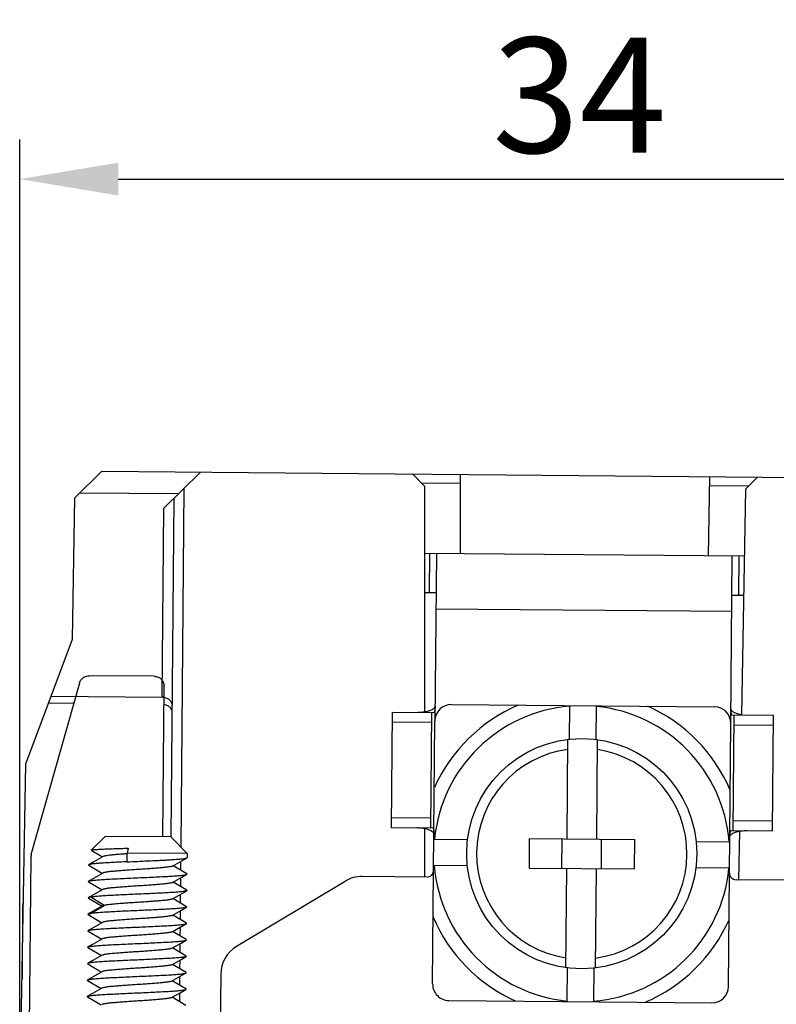
# Model space of a CAD drawing. Units: millimetres. Extents: x 253 to 698, y 142 to 457.
# Drawn here: x 423 to 447, y 362 to 391 of the extents above; entities that cross this region are included whole.
import ezdxf

# ---------------------------------------------------------------- set-up
doc = ezdxf.new("R2010")
doc.units = ezdxf.units.MM
doc.header["$MEASUREMENT"] = 0
doc.layers.add('DIM', color=3, linetype='Continuous', lineweight=15)
for name, color, linetype in [('HE-F_3_1_SOLIDLINE', 7, 'Continuous'), ('HK-32_55-CCV-02_39_1_SOLIDLINE', 7, 'Continuous'), ('HK-32_55-FC-02_89_1_SOLIDLINE', 7, 'Continuous'), ('M3-10___2_1_SOLIDLINE', 7, 'Continuous'), ('M4X62-1_2_1_SOLIDLINE', 7, 'Continuous'), ('M4X62-2_4_1_SOLIDLINE', 7, 'Continuous')]:
    doc.layers.add(name, color=color, linetype=linetype)
doc.styles.add('Romans字体', font='romans.shx', dxfattribs={"width": 0.75})
doc.dimstyles.new('01', dxfattribs={"dimtxt": 3.5, "dimasz": 3, "dimexe": 1.2, "dimexo": 0.2, "dimgap": 0.8, "dimtad": 1, "dimdec": 1, "dimdsep": 46, "dimtxsty": 'Romans字体', "dimcen": 0, "dimclrd": 1, "dimclre": 6, "dimclrt": 4, "dimazin": 2, "dimtfac": 1, "dimtdec": 1, "dimtofl": 0, "dimtmove": 0, "dimatfit": 3, "dimfxl": 1, "dimtolj": 1, "dimtzin": 0, "dimarcsym": 0})

# ---------------------------------------------------------------- blocks, each defined once
blk = doc.blocks.new('*D26')
at = {"layer": 'Defpoints', "color": 0}
for p in [(457.542, 386.596), (423.493, 357.935), (457.542, 357.935)]:
    blk.add_point(p, dxfattribs=at)
at = {"layer": 'DIM', "color": 6, "lineweight": -2}
for p, q in [((423.493, 358.135), (423.493, 387.796)), ((457.542, 358.135), (457.542, 387.796))]:
    blk.add_line(p, q, dxfattribs=at)
at = {"layer": 'DIM', "color": 1, "lineweight": -2}
blk.add_line((426.493, 386.596), (454.542, 386.596), dxfattribs=at)
at = {"layer": 'DIM', "color": 1}
for points in [[(426.493, 387.096), (426.493, 386.096), (423.493, 386.596)], [(454.542, 387.096), (454.542, 386.096), (457.542, 386.596)]]:
    blk.add_solid(points, dxfattribs=at)
at = {"layer": 'DIM', "color": 4, "insert": (440.518, 389.146), "char_height": 3.5, "attachment_point": 5, "style": 'Romans字体'}
blk.add_mtext('\\A1;34', dxfattribs=at)

msp = doc.modelspace()

# ---------------------------------------------------------------- linework, layer by layer
at = {"layer": 'HE-F_3_1_SOLIDLINE', "color": 7, "linetype": 'Continuous'}
for p, q in [((435.806, 375.227), (445.533, 375.142)), ((435.959, 374.025), (435.97, 375.225)), ((436.17, 375.223), (436.125, 370.124)), ((445.125, 370.045), (445.169, 375.145)), ((445.369, 375.143), (445.359, 373.943)), ((435.806, 374.027), (436.159, 374.023)), ((445.159, 373.945), (445.512, 373.942)), ((445.155, 373.445), (436.155, 373.523)), ((423.846, 366.059), (425.319, 371.281)), ((427.587, 371.479), (425.611, 371.497)), ((427.844, 366.596), (427.884, 371.183)), ((434.827, 370.385), (434.797, 366.885)), ((434.827, 370.385), (436.087, 370.374)), ((435.997, 366.875), (436.027, 370.374)), ((436.025, 370.074), (434.825, 370.085)), ((446.427, 370.284), (445.167, 370.295)), ((445.196, 366.794), (445.227, 370.294)), ((446.396, 366.784), (446.427, 370.284)), ((446.424, 369.984), (445.224, 369.994)), ((434.799, 367.185), (435.999, 367.175)), ((445.199, 367.094), (446.399, 367.084)), ((434.797, 366.885), (436.057, 366.874)), ((445.137, 366.795), (446.396, 366.784)), ((423.779, 359.131), (423.839, 366.009)), ((430.093, 363.269), (433.392, 365.25)), ((435.884, 365.376), (433.916, 365.393)), ((447.251, 365.276), (445.283, 365.294)), ((429.608, 362.42), (429.589, 360.286))]:
    msp.add_line(p, q, dxfattribs=at)
for centre, radius, start, end in [((424.031, 366.007), 0.192, 164.2783, 179.4606), ((435.885, 365.576), 0.2, 269.5, 359.5), ((433.907, 364.393), 1, 89.5, 120.9875), ((445.285, 365.494), 0.2, 179.5, 269.5), ((430.608, 362.411), 1, 120.9875, 179.5)]:
    msp.add_arc(centre, radius, start, end, dxfattribs=at)
for points, knots in [([(425.319, 371.281), (425.328, 371.312), (425.356, 371.371), (425.424, 371.442), (425.512, 371.487), (425.578, 371.497), (425.611, 371.497)], [0, 0, 0, 0, 0.247656, 0.496934, 0.74792, 1, 1, 1, 1]), ([(427.587, 371.479), (427.626, 371.479), (427.704, 371.463), (427.803, 371.397), (427.869, 371.299), (427.884, 371.222), (427.884, 371.183)], [0, 0, 0, 0, 0.252583, 0.503608, 0.752521, 1, 1, 1, 1]), ([(435.806, 370.393), (435.789, 370.39), (435.722, 370.381), (435.654, 370.378), (435.603, 370.378)], [0, 0, 0, 0, 0.255309, 1, 1, 1, 1]), ([(435.953, 370.428), (435.941, 370.424), (435.893, 370.409), (435.843, 370.399), (435.806, 370.393)], [0, 0, 0, 0, 0.252076, 1, 1, 1, 1]), ([(436.129, 370.574), (436.129, 370.564), (436.124, 370.543), (436.108, 370.518), (436.087, 370.496), (436.054, 370.472), (436.01, 370.448), (435.972, 370.434), (435.953, 370.428)], [0, 0, 0, 0, 0.124914, 0.250113, 0.375423, 0.500711, 0.750746, 1, 1, 1, 1]), ([(436.129, 370.574), (436.129, 370.556), (436.128, 370.521), (436.124, 370.477), (436.118, 370.443), (436.113, 370.417), (436.106, 370.396), (436.098, 370.381), (436.091, 370.374), (436.087, 370.374)], [0, 0, 0, 0, 0.251413, 0.502809, 0.628511, 0.754155, 0.879487, 0.941673, 1, 1, 1, 1]), ([(445.302, 370.346), (445.283, 370.353), (445.246, 370.368), (445.202, 370.392), (445.17, 370.417), (445.149, 370.439), (445.133, 370.465), (445.129, 370.485), (445.129, 370.495)], [0, 0, 0, 0, 0.249256, 0.499292, 0.624579, 0.749888, 0.875086, 1, 1, 1, 1]), ([(445.167, 370.295), (445.163, 370.295), (445.156, 370.302), (445.149, 370.317), (445.143, 370.338), (445.138, 370.364), (445.133, 370.399), (445.129, 370.442), (445.129, 370.478), (445.129, 370.495)], [0, 0, 0, 0, 0.058328, 0.120514, 0.245846, 0.37149, 0.497191, 0.748587, 1, 1, 1, 1]), ([(445.448, 370.309), (445.436, 370.311), (445.387, 370.321), (445.338, 370.334), (445.302, 370.346)], [0, 0, 0, 0, 0.247893, 1, 1, 1, 1]), ([(435.573, 366.878), (435.592, 366.878), (435.67, 366.876), (435.748, 366.866), (435.806, 366.854)], [0, 0, 0, 0, 0.243871, 1, 1, 1, 1]), ([(435.806, 366.854), (435.816, 366.852), (435.855, 366.844), (435.894, 366.833), (435.922, 366.823)], [0, 0, 0, 0, 0.248459, 1, 1, 1, 1]), ([(435.922, 366.823), (435.941, 366.816), (435.978, 366.801), (436.022, 366.777), (436.054, 366.752), (436.075, 366.73), (436.091, 366.704), (436.095, 366.684), (436.095, 366.674)], [0, 0, 0, 0, 0.249256, 0.499292, 0.624579, 0.749888, 0.875086, 1, 1, 1, 1]), ([(436.057, 366.874), (436.061, 366.874), (436.067, 366.867), (436.075, 366.852), (436.081, 366.831), (436.086, 366.805), (436.091, 366.77), (436.095, 366.726), (436.095, 366.691), (436.095, 366.674)], [0, 0, 0, 0, 0.058328, 0.120514, 0.245846, 0.37149, 0.497191, 0.748587, 1, 1, 1, 1]), ([(445.095, 366.595), (445.095, 366.613), (445.096, 366.648), (445.1, 366.692), (445.106, 366.726), (445.111, 366.752), (445.118, 366.773), (445.126, 366.788), (445.133, 366.795), (445.137, 366.795)], [0, 0, 0, 0, 0.251413, 0.502809, 0.628511, 0.754155, 0.879487, 0.941673, 1, 1, 1, 1]), ([(445.095, 366.595), (445.095, 366.605), (445.099, 366.625), (445.116, 366.651), (445.137, 366.673), (445.169, 366.697), (445.214, 366.721), (445.252, 366.735), (445.271, 366.741)], [0, 0, 0, 0, 0.124914, 0.250113, 0.375423, 0.500711, 0.750746, 1, 1, 1, 1]), ([(445.271, 366.741), (445.28, 366.744), (445.318, 366.756), (445.357, 366.765), (445.387, 366.771)], [0, 0, 0, 0, 0.251533, 1, 1, 1, 1]), ([(445.387, 366.771), (445.406, 366.774), (445.484, 366.786), (445.562, 366.791), (445.621, 366.791)], [0, 0, 0, 0, 0.25583, 1, 1, 1, 1])]:
    msp.add_open_spline(points, degree=3, knots=knots, dxfattribs=at)
at = {"layer": 'HK-32_55-CCV-02_39_1_SOLIDLINE', "color": 7, "linetype": 'Continuous'}
msp.add_line((423.577, 364.481), (423.569, 362.283), dxfattribs=at)
msp.add_arc((423.877, 364.48), 0.3, 154.2984, 179.8, dxfattribs=at)
at = {"layer": 'HK-32_55-FC-02_89_1_SOLIDLINE', "color": 7, "linetype": 'Continuous'}
for p, q in [((425.175, 376.91), (425.991, 377.712)), ((425.991, 377.712), (455.39, 377.456)), ((427.881, 376.596), (428.991, 377.686)), ((435.441, 377.63), (435.806, 377.258)), ((436.906, 375.217), (436.906, 377.617)), ((444.475, 377.551), (444.433, 375.151)), ((445.568, 377.173), (445.94, 377.538)), ((435.706, 377.36), (436.906, 377.349)), ((435.806, 377.258), (435.806, 370.393)), ((444.47, 377.283), (445.67, 377.273)), ((425.1, 372.604), (425.175, 376.91)), ((425.327, 377.06), (428.327, 377.034)), ((428.487, 377.191), (428.391, 366.292)), ((445.568, 377.173), (445.448, 370.309)), ((428.184, 376.893), (428.094, 366.594)), ((427.831, 370.844), (427.881, 376.596)), ((423.683, 368.816), (425.1, 372.604)), ((425.142, 370.654), (424.373, 370.66)), ((424.453, 370.873), (427.831, 370.844)), ((423.493, 357.934), (423.683, 368.816)), ((435.806, 366.854), (435.806, 365.376)), ((445.387, 366.77), (445.361, 365.292)), ((428.388, 365.847), (428.385, 365.587)), ((428.383, 365.347), (428.381, 365.087)), ((428.379, 364.847), (428.377, 364.587)), ((428.374, 364.347), (428.372, 364.087)), ((428.37, 363.847), (428.368, 363.587)), ((428.366, 363.347), (428.363, 363.087)), ((428.361, 362.847), (428.359, 362.587)), ((428.357, 362.347), (428.355, 362.087)), ((428.353, 361.847), (428.35, 361.587))]:
    msp.add_line(p, q, dxfattribs=at)
msp.add_arc((427.828, 370.487), 0.357, 81.2657, 89.459, dxfattribs=at)
for points, knots in [([(427.88, 370.626), (427.918, 370.62), (427.986, 370.598), (428.044, 370.555), (428.066, 370.53)], [0, 0, 0, 0, 0.536342, 1, 1, 1, 1]), ([(427.882, 370.84), (427.92, 370.834), (427.99, 370.811), (428.071, 370.749), (428.119, 370.672), (428.129, 370.616), (428.129, 370.59)], [0, 0, 0, 0, 0.302956, 0.563731, 0.790478, 1, 1, 1, 1]), ([(428.066, 370.53), (428.07, 370.525), (428.087, 370.505), (428.101, 370.482), (428.109, 370.464)], [0, 0, 0, 0, 0.260817, 1, 1, 1, 1])]:
    msp.add_open_spline(points, degree=3, knots=knots, dxfattribs=at)
at = {"layer": 'M3-10___2_1_SOLIDLINE', "color": 7, "linetype": 'Continuous'}
for p, q in [((426.093, 366.611), (425.669, 366.195)), ((428.095, 366.594), (426.093, 366.611)), ((428.095, 366.594), (428.591, 366.089)), ((425.671, 366.19), (426.012, 365.988)), ((426.797, 366.253), (426.764, 366.105)), ((426.762, 365.839), (426.764, 366.105)), ((428.591, 366.089), (426.764, 366.105)), ((428.583, 365.958), (428.59, 365.965)), ((428.591, 366.089), (428.59, 365.965)), ((425.592, 365.748), (425.586, 365.741)), ((425.592, 365.734), (425.586, 365.742)), ((425.592, 365.734), (426.008, 365.488)), ((428.579, 365.472), (428.163, 365.719)), ((425.581, 365.241), (425.588, 365.249)), ((425.587, 365.234), (425.581, 365.241)), ((425.587, 365.234), (426.003, 364.988)), ((428.585, 365.465), (428.579, 365.473)), ((428.579, 365.458), (428.585, 365.465)), ((426.02, 364.998), (425.646, 364.785)), ((428.574, 364.973), (428.159, 365.219)), ((428.581, 364.965), (428.575, 364.973)), ((428.581, 364.965), (428.575, 364.958)), ((425.583, 364.749), (425.577, 364.741)), ((425.583, 364.734), (425.577, 364.741)), ((425.646, 364.785), (425.583, 364.749)), ((425.583, 364.734), (425.999, 364.488)), ((426.064, 364.513), (425.656, 364.767)), ((428.571, 364.472), (428.155, 364.719)), ((426.016, 364.498), (425.642, 364.285)), ((425.652, 364.266), (426.064, 364.513)), ((426.064, 364.513), (426.016, 364.498)), ((428.577, 364.465), (428.571, 364.473)), ((428.577, 364.465), (428.571, 364.458)), ((425.572, 364.241), (425.579, 364.249)), ((425.579, 364.234), (425.572, 364.241)), ((425.642, 364.285), (425.579, 364.249)), ((425.579, 364.234), (425.994, 363.988)), ((428.566, 363.973), (428.15, 364.219)), ((425.568, 363.742), (425.574, 363.749)), ((425.575, 363.734), (425.568, 363.742)), ((428.128, 363.709), (428.252, 363.779)), ((428.252, 363.779), (428.566, 363.958)), ((428.572, 363.965), (428.566, 363.973)), ((428.566, 363.958), (428.572, 363.965)), ((425.575, 363.734), (425.99, 363.488)), ((428.561, 363.472), (428.146, 363.719)), ((428.561, 363.458), (428.568, 363.465)), ((428.568, 363.465), (428.562, 363.473)), ((425.564, 363.242), (425.57, 363.249)), ((425.564, 363.241), (425.57, 363.234)), ((425.57, 363.234), (425.986, 362.988)), ((428.557, 362.973), (428.141, 363.219)), ((428.557, 362.973), (428.563, 362.965)), ((428.563, 362.965), (428.557, 362.958)), ((425.566, 362.749), (425.559, 362.741)), ((425.559, 362.741), (425.565, 362.734)), ((425.566, 362.734), (425.981, 362.488)), ((428.553, 362.473), (428.137, 362.719)), ((425.555, 362.241), (425.561, 362.249)), ((425.561, 362.234), (425.555, 362.241)), ((425.873, 362.426), (425.562, 362.249)), ((425.999, 362.498), (425.873, 362.426)), ((428.559, 362.465), (428.553, 362.473)), ((428.553, 362.458), (428.559, 362.465)), ((425.561, 362.234), (425.977, 361.988)), ((428.549, 361.973), (428.133, 362.219)), ((428.555, 361.965), (428.549, 361.973)), ((428.549, 361.958), (428.555, 361.965)), ((425.55, 361.742), (425.557, 361.749)), ((425.55, 361.742), (425.557, 361.734)), ((425.557, 361.734), (425.973, 361.488)), ((428.544, 361.472), (428.128, 361.719))]:
    msp.add_line(p, q, dxfattribs=at)
for points in [[(426.03, 365.998), (425.745, 365.836), (425.592, 365.748)], [(428.145, 365.709), (428.428, 365.87), (428.583, 365.958)], [(426.026, 365.498), (425.741, 365.336), (425.588, 365.249)], [(428.141, 365.209), (428.424, 365.37), (428.579, 365.458)], [(428.137, 364.709), (428.42, 364.87), (428.575, 364.958)], [(428.133, 364.209), (428.416, 364.37), (428.571, 364.458)], [(426.012, 363.998), (425.727, 363.836), (425.574, 363.749)], [(426.008, 363.498), (425.724, 363.336), (425.57, 363.249)], [(428.123, 363.209), (428.406, 363.37), (428.561, 363.458)], [(426.003, 362.998), (425.719, 362.836), (425.566, 362.749)], [(428.119, 362.709), (428.402, 362.87), (428.557, 362.958)], [(428.115, 362.209), (428.398, 362.37), (428.553, 362.458)], [(425.994, 361.998), (425.71, 361.836), (425.557, 361.749)], [(428.111, 361.709), (428.394, 361.87), (428.548, 361.958)]]:
    msp.add_lwpolyline(points, dxfattribs=at)
for points, knots in [([(425.671, 366.19), (425.67, 366.19), (425.669, 366.191), (425.668, 366.192), (425.668, 366.194), (425.669, 366.194), (425.669, 366.195)], [0, 0, 0, 0, 0.337786, 0.580756, 0.772375, 1, 1, 1, 1]), ([(425.669, 366.195), (425.67, 366.196), (425.673, 366.197), (425.679, 366.199), (425.688, 366.201), (425.703, 366.204), (425.729, 366.207), (425.766, 366.211), (425.813, 366.215), (425.869, 366.218), (425.933, 366.222), (426.005, 366.226), (426.084, 366.229), (426.203, 366.234), (426.367, 366.24), (426.576, 366.246), (426.722, 366.251), (426.797, 366.253)], [0, 0, 0, 0, 0.003586, 0.009103, 0.016639, 0.026217, 0.051503, 0.084937, 0.126419, 0.175718, 0.23253, 0.296424, 0.366929, 0.443552, 0.613067, 0.80037, 1, 1, 1, 1]), ([(426.762, 365.838), (426.686, 365.835), (426.54, 365.829), (426.329, 365.818), (426.137, 365.807), (425.969, 365.796), (425.846, 365.787), (425.761, 365.779), (425.71, 365.773), (425.668, 365.767), (425.634, 365.761), (425.612, 365.756), (425.599, 365.752), (425.594, 365.749), (425.592, 365.748)], [0, 0, 0, 0, 0.192641, 0.373743, 0.538639, 0.683282, 0.80434, 0.855098, 0.898881, 0.935396, 0.964417, 0.985909, 0.99386, 1, 1, 1, 1]), ([(426.762, 366.081), (426.715, 366.078), (426.625, 366.072), (426.495, 366.062), (426.377, 366.052), (426.273, 366.042), (426.186, 366.031), (426.124, 366.022), (426.083, 366.015), (426.061, 366.009), (426.043, 366.004), (426.033, 366), (426.029, 365.998)], [0, 0, 0, 0, 0.190212, 0.367673, 0.529, 0.671167, 0.791386, 0.88719, 0.925387, 0.95691, 0.98174, 1, 1, 1, 1]), ([(426.762, 365.839), (426.867, 365.843), (427.077, 365.853), (427.389, 365.867), (427.643, 365.879), (427.835, 365.888), (427.968, 365.895), (428.091, 365.903), (428.203, 365.91), (428.302, 365.918), (428.388, 365.925), (428.459, 365.933), (428.509, 365.939), (428.541, 365.945), (428.559, 365.949), (428.572, 365.953), (428.58, 365.956), (428.583, 365.958)], [0, 0, 0, 0, 0.172982, 0.346197, 0.51194, 0.589669, 0.6628, 0.730518, 0.792072, 0.846773, 0.894018, 0.933288, 0.964186, 0.976405, 0.986443, 0.994294, 1, 1, 1, 1]), ([(428.145, 365.709), (428.14, 365.706), (428.126, 365.7), (428.101, 365.694), (428.067, 365.687), (428.026, 365.681), (427.977, 365.674), (427.897, 365.665), (427.783, 365.653), (427.629, 365.641), (427.458, 365.628), (427.275, 365.616), (427.085, 365.603), (426.896, 365.591), (426.713, 365.579), (426.542, 365.566), (426.388, 365.553), (426.273, 365.542), (426.194, 365.533), (426.145, 365.526), (426.104, 365.519), (426.07, 365.513), (426.045, 365.506), (426.031, 365.501), (426.025, 365.498)], [0, 0, 0, 0, 0.008556, 0.020852, 0.036901, 0.056623, 0.079865, 0.106453, 0.168832, 0.24185, 0.323173, 0.410151, 0.500018, 0.589884, 0.676861, 0.758188, 0.831206, 0.893568, 0.920152, 0.9434, 0.963133, 0.979191, 0.991473, 1, 1, 1, 1]), ([(425.588, 365.249), (425.59, 365.25), (425.597, 365.253), (425.614, 365.258), (425.643, 365.264), (425.687, 365.271), (425.744, 365.278), (425.811, 365.284), (425.889, 365.291), (425.978, 365.297), (426.114, 365.306), (426.303, 365.317), (426.549, 365.329), (426.813, 365.341), (427.085, 365.354), (427.358, 365.366), (427.622, 365.377), (427.867, 365.39), (428.056, 365.401), (428.191, 365.41), (428.28, 365.416), (428.358, 365.423), (428.425, 365.429), (428.481, 365.436), (428.525, 365.443), (428.553, 365.449), (428.57, 365.454), (428.576, 365.457), (428.579, 365.458)], [0, 0, 0, 0, 0.00296, 0.006913, 0.017852, 0.032817, 0.051719, 0.074389, 0.100633, 0.130251, 0.16303, 0.236933, 0.31976, 0.408664, 0.500681, 0.592673, 0.681527, 0.764241, 0.837932, 0.870604, 0.900144, 0.926316, 0.948894, 0.967672, 0.982478, 0.993244, 0.997113, 1, 1, 1, 1]), ([(428.575, 364.958), (428.573, 364.957), (428.567, 364.954), (428.552, 364.949), (428.527, 364.944), (428.489, 364.938), (428.441, 364.932), (428.383, 364.925), (428.315, 364.919), (428.239, 364.913), (428.12, 364.905), (427.955, 364.895), (427.738, 364.884), (427.503, 364.872), (427.255, 364.861), (427.002, 364.85), (426.751, 364.839), (426.51, 364.827), (426.285, 364.816), (426.084, 364.805), (425.911, 364.793), (425.787, 364.782), (425.706, 364.773), (425.672, 364.769), (425.657, 364.767)], [0, 0, 0, 0, 0.002674, 0.006194, 0.015854, 0.029033, 0.045686, 0.065705, 0.088956, 0.11526, 0.144421, 0.210457, 0.285224, 0.366594, 0.452177, 0.53951, 0.62608, 0.709373, 0.787016, 0.856777, 0.916612, 0.964793, 0.984082, 1, 1, 1, 1]), ([(428.141, 365.209), (428.136, 365.206), (428.122, 365.201), (428.097, 365.194), (428.064, 365.187), (428.022, 365.181), (427.973, 365.174), (427.894, 365.165), (427.779, 365.154), (427.625, 365.141), (427.454, 365.128), (427.27, 365.116), (427.081, 365.103), (426.891, 365.091), (426.708, 365.078), (426.536, 365.066), (426.382, 365.053), (426.268, 365.042), (426.188, 365.033), (426.14, 365.026), (426.098, 365.019), (426.065, 365.013), (426.04, 365.006), (426.026, 365.001), (426.02, 364.998)], [0, 0, 0, 0, 0.00847, 0.020674, 0.03664, 0.056293, 0.079501, 0.106091, 0.168507, 0.241557, 0.322953, 0.410071, 0.50007, 0.590071, 0.677149, 0.758517, 0.831603, 0.893986, 0.920517, 0.943674, 0.963304, 0.979283, 0.991522, 1, 1, 1, 1]), ([(425.657, 364.767), (425.648, 364.765), (425.632, 364.763), (425.611, 364.758), (425.595, 364.754), (425.586, 364.751), (425.583, 364.749)], [0, 0, 0, 0, 0.346294, 0.627939, 0.845615, 1, 1, 1, 1]), ([(428.137, 364.709), (428.133, 364.706), (428.12, 364.702), (428.098, 364.695), (428.068, 364.689), (428.031, 364.683), (427.988, 364.676), (427.918, 364.668), (427.816, 364.657), (427.679, 364.646), (427.524, 364.634), (427.358, 364.622), (427.183, 364.61), (427.005, 364.599), (426.829, 364.587), (426.661, 364.575), (426.504, 364.564), (426.363, 364.552), (426.242, 364.54), (426.155, 364.529), (426.099, 364.52), (426.075, 364.516), (426.064, 364.513)], [0, 0, 0, 0, 0.007887, 0.019098, 0.033645, 0.051476, 0.072493, 0.096582, 0.153303, 0.220042, 0.294923, 0.375895, 0.460697, 0.546939, 0.63221, 0.714118, 0.790347, 0.858811, 0.917629, 0.965136, 0.984212, 1, 1, 1, 1]), ([(428.571, 364.458), (428.568, 364.457), (428.563, 364.454), (428.548, 364.449), (428.523, 364.444), (428.485, 364.437), (428.436, 364.431), (428.378, 364.425), (428.311, 364.419), (428.234, 364.413), (428.116, 364.405), (427.95, 364.395), (427.734, 364.383), (427.498, 364.372), (427.25, 364.361), (426.998, 364.35), (426.747, 364.339), (426.506, 364.328), (426.281, 364.316), (426.079, 364.304), (425.906, 364.293), (425.767, 364.281), (425.686, 364.272), (425.652, 364.266)], [0, 0, 0, 0, 0.002702, 0.006255, 0.015978, 0.029192, 0.04584, 0.06583, 0.08905, 0.115345, 0.144518, 0.210603, 0.285357, 0.366693, 0.452268, 0.539588, 0.626146, 0.709435, 0.787041, 0.856761, 0.916604, 0.96482, 1, 1, 1, 1]), ([(425.579, 364.249), (425.582, 364.251), (425.591, 364.254), (425.607, 364.259), (425.628, 364.263), (425.643, 364.266), (425.652, 364.267)], [0, 0, 0, 0, 0.154308, 0.372101, 0.654039, 1, 1, 1, 1]), ([(428.133, 364.209), (428.128, 364.206), (428.114, 364.201), (428.089, 364.194), (428.056, 364.188), (428.014, 364.181), (427.966, 364.174), (427.886, 364.165), (427.772, 364.154), (427.618, 364.141), (427.446, 364.128), (427.262, 364.116), (427.073, 364.104), (426.883, 364.091), (426.699, 364.078), (426.527, 364.066), (426.373, 364.053), (426.259, 364.042), (426.179, 364.033), (426.13, 364.026), (426.089, 364.019), (426.056, 364.013), (426.031, 364.006), (426.017, 364.001), (426.012, 363.998)], [0, 0, 0, 0, 0.008401, 0.020557, 0.036469, 0.05606, 0.079201, 0.105743, 0.168145, 0.241233, 0.322651, 0.409823, 0.499914, 0.590006, 0.677196, 0.758636, 0.831722, 0.894162, 0.920744, 0.943919, 0.963511, 0.979415, 0.991567, 1, 1, 1, 1]), ([(425.574, 363.749), (425.577, 363.75), (425.583, 363.753), (425.6, 363.758), (425.628, 363.764), (425.672, 363.77), (425.728, 363.777), (425.795, 363.784), (425.873, 363.791), (425.961, 363.797), (426.097, 363.806), (426.285, 363.817), (426.53, 363.829), (426.794, 363.841), (427.067, 363.853), (427.34, 363.865), (427.604, 363.878), (427.849, 363.89), (428.039, 363.9), (428.175, 363.909), (428.264, 363.916), (428.342, 363.923), (428.41, 363.929), (428.466, 363.936), (428.51, 363.942), (428.54, 363.948), (428.557, 363.954), (428.563, 363.956), (428.566, 363.958)], [0, 0, 0, 0, 0.002869, 0.006714, 0.01741, 0.032132, 0.050822, 0.073336, 0.099493, 0.129045, 0.161725, 0.235378, 0.318055, 0.406939, 0.498969, 0.591039, 0.679996, 0.762832, 0.836804, 0.869647, 0.899318, 0.92558, 0.948228, 0.967104, 0.982074, 0.993041, 0.997015, 1, 1, 1, 1]), ([(425.57, 363.249), (425.573, 363.25), (425.579, 363.253), (425.596, 363.258), (425.625, 363.264), (425.669, 363.271), (425.725, 363.278), (425.792, 363.284), (425.871, 363.291), (425.959, 363.297), (426.095, 363.306), (426.284, 363.317), (426.529, 363.329), (426.793, 363.341), (427.066, 363.353), (427.338, 363.366), (427.602, 363.378), (427.847, 363.39), (428.036, 363.401), (428.172, 363.41), (428.261, 363.416), (428.339, 363.423), (428.406, 363.429), (428.462, 363.436), (428.506, 363.443), (428.536, 363.449), (428.553, 363.454), (428.559, 363.457), (428.561, 363.458)], [0, 0, 0, 0, 0.002914, 0.006818, 0.017659, 0.032537, 0.051384, 0.074021, 0.100235, 0.129814, 0.162531, 0.236311, 0.319078, 0.407952, 0.499945, 0.591942, 0.680809, 0.763576, 0.837389, 0.870119, 0.899691, 0.925891, 0.948519, 0.967376, 0.982287, 0.99316, 0.997075, 1, 1, 1, 1]), ([(428.128, 363.709), (428.123, 363.706), (428.109, 363.701), (428.084, 363.694), (428.05, 363.687), (428.009, 363.681), (427.96, 363.674), (427.88, 363.665), (427.766, 363.653), (427.612, 363.641), (427.441, 363.629), (427.257, 363.616), (427.068, 363.603), (426.878, 363.591), (426.695, 363.579), (426.524, 363.566), (426.37, 363.553), (426.255, 363.542), (426.176, 363.533), (426.127, 363.526), (426.086, 363.519), (426.052, 363.513), (426.027, 363.506), (426.013, 363.501), (426.008, 363.498)], [0, 0, 0, 0, 0.008535, 0.020825, 0.036867, 0.056571, 0.079793, 0.106366, 0.168758, 0.24182, 0.323163, 0.410174, 0.500089, 0.589998, 0.677022, 0.758369, 0.831376, 0.893745, 0.920336, 0.943575, 0.963279, 0.979289, 0.991516, 1, 1, 1, 1]), ([(428.124, 363.209), (428.118, 363.206), (428.105, 363.201), (428.079, 363.194), (428.046, 363.187), (428.004, 363.181), (427.955, 363.174), (427.876, 363.165), (427.761, 363.154), (427.608, 363.141), (427.436, 363.129), (427.253, 363.116), (427.064, 363.103), (426.874, 363.091), (426.691, 363.079), (426.52, 363.066), (426.366, 363.053), (426.251, 363.042), (426.172, 363.033), (426.123, 363.026), (426.082, 363.02), (426.048, 363.013), (426.023, 363.006), (426.009, 363.001), (426.003, 362.998)], [0, 0, 0, 0, 0.00852, 0.020773, 0.03678, 0.056478, 0.079714, 0.106302, 0.168668, 0.24166, 0.322992, 0.41, 0.499893, 0.589791, 0.676792, 0.758132, 0.831192, 0.893586, 0.920156, 0.943383, 0.963098, 0.979159, 0.991458, 1, 1, 1, 1]), ([(428.557, 362.958), (428.554, 362.956), (428.548, 362.954), (428.531, 362.949), (428.502, 362.943), (428.458, 362.936), (428.403, 362.929), (428.335, 362.922), (428.257, 362.916), (428.169, 362.909), (428.033, 362.901), (427.844, 362.89), (427.599, 362.877), (427.335, 362.865), (427.063, 362.853), (426.79, 362.841), (426.527, 362.829), (426.281, 362.817), (426.092, 362.806), (425.956, 362.797), (425.868, 362.791), (425.789, 362.784), (425.722, 362.777), (425.666, 362.771), (425.621, 362.764), (425.592, 362.758), (425.575, 362.753), (425.568, 362.75), (425.566, 362.749)], [0, 0, 0, 0, 0.00291, 0.006794, 0.017563, 0.032373, 0.05119, 0.073825, 0.10005, 0.129626, 0.16231, 0.235989, 0.318704, 0.407554, 0.499512, 0.591488, 0.680336, 0.763116, 0.837006, 0.869773, 0.899368, 0.925582, 0.948231, 0.967134, 0.982123, 0.993083, 0.997039, 1, 1, 1, 1]), ([(428.119, 362.709), (428.114, 362.706), (428.1, 362.701), (428.075, 362.694), (428.042, 362.687), (428, 362.681), (427.951, 362.674), (427.872, 362.665), (427.757, 362.654), (427.603, 362.641), (427.432, 362.628), (427.249, 362.616), (427.059, 362.603), (426.87, 362.591), (426.687, 362.579), (426.515, 362.566), (426.361, 362.553), (426.247, 362.542), (426.167, 362.533), (426.118, 362.526), (426.077, 362.52), (426.044, 362.513), (426.018, 362.506), (426.004, 362.501), (425.999, 362.498)], [0, 0, 0, 0, 0.008505, 0.020743, 0.036736, 0.056424, 0.079655, 0.106244, 0.168621, 0.241624, 0.322973, 0.410007, 0.499928, 0.589853, 0.676873, 0.75822, 0.831283, 0.893673, 0.920234, 0.943445, 0.963141, 0.979182, 0.991468, 1, 1, 1, 1]), ([(425.561, 362.249), (425.564, 362.25), (425.57, 362.253), (425.588, 362.258), (425.617, 362.264), (425.661, 362.271), (425.717, 362.278), (425.785, 362.284), (425.863, 362.291), (425.952, 362.297), (426.088, 362.307), (426.278, 362.317), (426.523, 362.329), (426.787, 362.341), (427.06, 362.354), (427.333, 362.366), (427.597, 362.378), (427.842, 362.39), (428.031, 362.401), (428.166, 362.41), (428.255, 362.416), (428.333, 362.423), (428.4, 362.43), (428.455, 362.436), (428.499, 362.443), (428.528, 362.449), (428.544, 362.454), (428.55, 362.457), (428.553, 362.458)], [0, 0, 0, 0, 0.002977, 0.006943, 0.017905, 0.032876, 0.051755, 0.074402, 0.100656, 0.130315, 0.163148, 0.23712, 0.319968, 0.408925, 0.500996, 0.593029, 0.681919, 0.764606, 0.838258, 0.870935, 0.900485, 0.926644, 0.949168, 0.967866, 0.982586, 0.993281, 0.997128, 1, 1, 1, 1]), ([(425.557, 361.749), (425.559, 361.75), (425.565, 361.753), (425.582, 361.758), (425.611, 361.764), (425.655, 361.771), (425.71, 361.777), (425.777, 361.784), (425.855, 361.791), (425.944, 361.797), (426.08, 361.806), (426.269, 361.817), (426.514, 361.829), (426.778, 361.842), (427.051, 361.853), (427.324, 361.865), (427.588, 361.878), (427.834, 361.89), (428.023, 361.9), (428.159, 361.909), (428.248, 361.916), (428.326, 361.923), (428.393, 361.93), (428.449, 361.936), (428.493, 361.943), (428.523, 361.949), (428.539, 361.954), (428.546, 361.957), (428.548, 361.958)], [0, 0, 0, 0, 0.002887, 0.006752, 0.01749, 0.032241, 0.050934, 0.073444, 0.09961, 0.129194, 0.16193, 0.235682, 0.318412, 0.407357, 0.49945, 0.591563, 0.680557, 0.763373, 0.83728, 0.870102, 0.899763, 0.926002, 0.948592, 0.967383, 0.982252, 0.993121, 0.997052, 1, 1, 1, 1]), ([(428.115, 362.209), (428.11, 362.206), (428.096, 362.201), (428.071, 362.194), (428.038, 362.188), (427.997, 362.181), (427.948, 362.174), (427.869, 362.165), (427.754, 362.154), (427.6, 362.141), (427.428, 362.128), (427.245, 362.116), (427.055, 362.104), (426.865, 362.091), (426.681, 362.078), (426.509, 362.066), (426.356, 362.053), (426.241, 362.042), (426.162, 362.033), (426.113, 362.026), (426.071, 362.019), (426.038, 362.013), (426.013, 362.006), (425.999, 362.001), (425.994, 361.998)], [0, 0, 0, 0, 0.00841, 0.020568, 0.036482, 0.056085, 0.079248, 0.105815, 0.16825, 0.241341, 0.322775, 0.409969, 0.500063, 0.590158, 0.67733, 0.758751, 0.83184, 0.89425, 0.920792, 0.943932, 0.963508, 0.979411, 0.99157, 1, 1, 1, 1]), ([(428.111, 361.709), (428.106, 361.706), (428.092, 361.701), (428.067, 361.694), (428.033, 361.688), (427.992, 361.681), (427.943, 361.674), (427.864, 361.665), (427.749, 361.654), (427.595, 361.641), (427.424, 361.629), (427.24, 361.616), (427.051, 361.604), (426.861, 361.591), (426.677, 361.578), (426.506, 361.566), (426.352, 361.553), (426.237, 361.542), (426.158, 361.533), (426.109, 361.526), (426.068, 361.519), (426.034, 361.513), (426.009, 361.506), (425.995, 361.501), (425.99, 361.498)], [0, 0, 0, 0, 0.008443, 0.020648, 0.03661, 0.056244, 0.079411, 0.105954, 0.168336, 0.241424, 0.32281, 0.409907, 0.499925, 0.589944, 0.677077, 0.758487, 0.831537, 0.893959, 0.920559, 0.943778, 0.963421, 0.979369, 0.991549, 1, 1, 1, 1])]:
    msp.add_open_spline(points, degree=3, knots=knots, dxfattribs=at)
at = {"layer": 'M4X62-1_2_1_SOLIDLINE', "color": 7, "linetype": 'Continuous'}
for p, q in [((440.144, 366.538), (440.17, 369.559)), ((441.044, 366.531), (441.07, 369.551)), ((438.994, 366.548), (438.986, 365.648)), ((438.994, 366.548), (442.194, 366.521)), ((439.986, 365.64), (439.994, 366.54)), ((441.186, 365.629), (441.194, 366.529)), ((442.194, 366.521), (442.186, 365.621)), ((438.986, 365.648), (442.186, 365.621)), ((440.11, 362.618), (440.136, 365.638)), ((441.01, 362.61), (441.036, 365.631))]:
    msp.add_line(p, q, dxfattribs=at)
msp.add_circle((440.59, 366.085), 3.5, dxfattribs=at)
for start, end in [(97.584, 261.416), (277.584, 81.416)]:
    msp.add_arc((440.59, 366.085), 3.2, start, end, dxfattribs=at)
at = {"layer": 'M4X62-2_4_1_SOLIDLINE', "color": 7, "linetype": 'Continuous'}
for p, q in [((436.63, 370.619), (444.629, 370.549)), ((440.22, 369.563), (440.229, 370.57)), ((440.229, 370.588), (440.229, 370.57)), ((441.029, 370.563), (441.02, 369.556)), ((441.029, 370.563), (441.029, 370.581)), ((436.055, 362.124), (436.125, 370.124)), ((445.055, 362.045), (445.125, 370.045)), ((436.112, 366.524), (436.094, 366.524)), ((436.112, 366.524), (437.123, 366.515)), ((444.065, 366.454), (445.076, 366.445)), ((445.093, 366.445), (445.076, 366.445)), ((436.087, 365.724), (436.105, 365.724)), ((437.116, 365.715), (436.105, 365.724)), ((445.069, 365.645), (444.058, 365.654)), ((445.069, 365.645), (445.086, 365.645)), ((440.151, 361.606), (440.16, 362.613)), ((440.96, 362.606), (440.951, 361.599)), ((436.551, 361.62), (444.551, 361.55)), ((440.151, 361.606), (440.151, 361.588)), ((440.951, 361.581), (440.951, 361.599))]:
    msp.add_line(p, q, dxfattribs=at)
for centre, radius, start, end in [((440.59, 366.085), 4.912, 113.1343, 155.8657), ((440.59, 366.085), 4.5, 94.5997, 174.4003), ((436.625, 370.119), 0.5, 89.5, 179.5), ((440.59, 366.085), 4.5, 4.5997, 84.4003), ((440.59, 366.085), 4.912, 23.1343, 65.8657), ((444.625, 370.049), 0.5, 359.5, 89.5), ((440.59, 366.085), 4.5, 184.5997, 264.4003), ((440.59, 366.085), 4.5, 274.5997, 354.4003), ((440.59, 366.085), 4.912, 203.1343, 245.8657), ((440.59, 366.085), 4.912, 293.1343, 335.8657), ((436.555, 362.12), 0.5, 179.5, 269.5), ((444.555, 362.05), 0.5, 269.5, 359.5)]:
    msp.add_arc(centre, radius, start, end, dxfattribs=at)

# ---------------------------------------------------------------- dimensions: what is measured, and where the dimension line sits
at = {"layer": 'DIM'}
dim = msp.add_aligned_dim(p1=(423.493, 357.935), p2=(457.542, 357.935), distance=28.661, dimstyle='01', dxfattribs=at)
dim.commit()
dim.dimension.update_dxf_attribs({"geometry": '*D26', "text_midpoint": (440.518, 389.146)})

doc.saveas('drawing.dxf')
